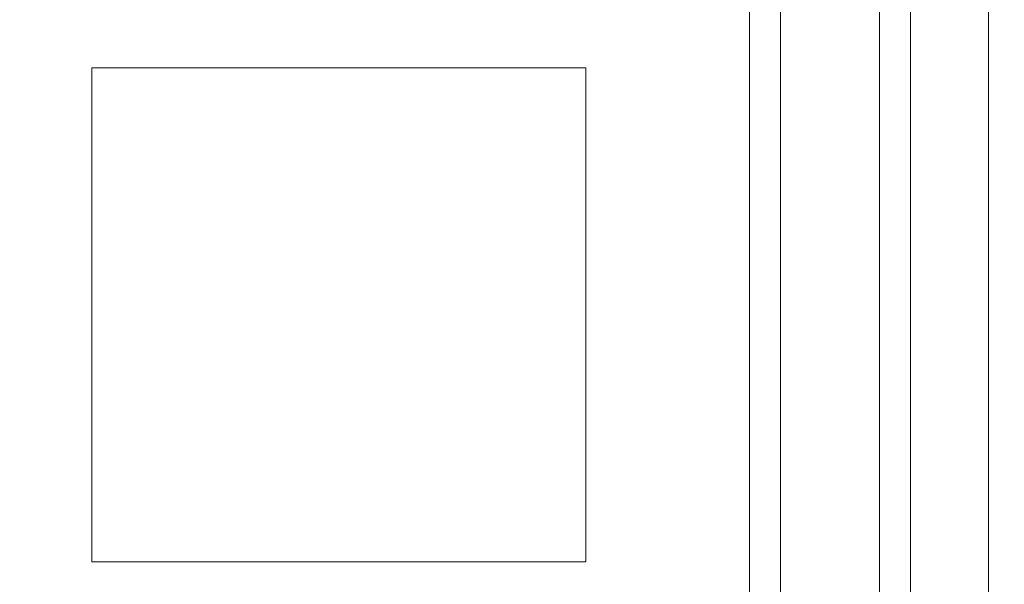
# Model space of a CAD drawing. Units: millimetres. Extents: x 63 to 8624, y 73 to 6188.
# Drawn here: x 4700 to 4719, y 3462 to 3473 of the extents above; entities that cross this region are included whole.
import ezdxf

# ---------------------------------------------------------------- set-up
doc = ezdxf.new("R2010")
doc.units = ezdxf.units.MM
doc.header["$LTSCALE"] = 5
doc.header["$PDSIZE"] = -1
doc.layers.add('Dimensions', color=7, linetype='Continuous')
doc.styles.get("Standard").update_dxf_attribs({"font": 'romans.shx', "width": 0.8})
doc.dimstyles.new('SLDDIMSTYLE2', dxfattribs={"dimscale": 10, "dimtxt": 2.5, "dimasz": 3.302, "dimexe": 1, "dimexo": 1, "dimgap": 0.926042, "dimtad": 1, "dimdec": 0, "dimrnd": 1e-09, "dimzin": 12, "dimdsep": 46, "dimtxsty": 'Standard', "dimcen": 2, "dimadec": 0, "dimazin": 3, "dimtfac": 1, "dimtdec": 0, "dimtmove": 0, "dimatfit": 0, "dimfxl": 1, "dimfrac": 2, "dimtolj": 1, "dimtzin": 12, "dimarcsym": 0})

# ---------------------------------------------------------------- blocks, each defined once
blk = doc.blocks.new('*D10')
at = {"layer": 'Defpoints', "color": 0, "transparency": 16777216}
for p in [(4672.271, 3477.155), (4988.538, 3477.155), (4672.265, 1957.153)]:
    blk.add_point(p, dxfattribs=at)
at = {"layer": 'Dimensions', "color": 0, "lineweight": -2, "transparency": 16777216}
for p, q in [((4692.271, 3477.155), (5008.538, 3477.155)), ((4988.538, 2023.193), (4988.538, 3411.115)), ((4692.265, 1957.153), (5008.538, 1957.153))]:
    blk.add_line(p, q, dxfattribs=at)
at = {"layer": 'Dimensions', "color": 0, "transparency": 16777216}
for points in [[(4977.531, 3411.115), (4999.544, 3411.115), (4988.538, 3477.155)], [(4977.531, 2023.193), (4999.544, 2023.193), (4988.538, 1957.153)]]:
    blk.add_solid(points, dxfattribs=at)
at = {"layer": 'Dimensions', "color": 0, "transparency": 16777216, "insert": (4945.017, 2717.154), "char_height": 50, "attachment_point": 5, "rotation": 90}
blk.add_mtext('\\A1;1520', dxfattribs=at)
blk = doc.blocks.new('*D20')
at = {"layer": 'Defpoints', "color": 0, "transparency": 16777216}
for p in [(4716.671, 3527.163), (5142.309, 3527.163), (4716.665, 1907.153)]:
    blk.add_point(p, dxfattribs=at)
at = {"layer": 'Dimensions', "color": 0, "lineweight": -2, "transparency": 16777216}
for p, q in [((4736.671, 3527.163), (5162.309, 3527.163)), ((5142.309, 1973.193), (5142.309, 3461.123)), ((4736.665, 1907.153), (5162.309, 1907.153))]:
    blk.add_line(p, q, dxfattribs=at)
at = {"layer": 'Dimensions', "color": 0, "transparency": 16777216}
for points in [[(5131.302, 3461.123), (5153.315, 3461.123), (5142.309, 3527.163)], [(5131.302, 1973.193), (5153.315, 1973.193), (5142.309, 1907.153)]]:
    blk.add_solid(points, dxfattribs=at)
at = {"layer": 'Dimensions', "color": 0, "transparency": 16777216, "insert": (5098.788, 2717.158), "char_height": 50, "attachment_point": 5, "rotation": 90}
blk.add_mtext('\\A1;1620', dxfattribs=at)

msp = doc.modelspace()

# ---------------------------------------------------------------- linework, layer by layer
at = {"color": 7, "linetype": 'Continuous', "lineweight": 18}
for p, q in [((4716.677, 1910.013, -231.833), (4716.665, 3524.313, -231.833)), ((4716.665, 3524.313, -231.833), (4716.677, 1910.013, -231.833)), ((4716.677, 1910.011, -231.833), (4716.665, 3524.311, -231.833)), ((4716.665, 3524.311, -231.833), (4716.677, 1910.011, -231.833)), ((4717.265, 3524.313, -231.833), (4717.277, 1910.013, -231.833)), ((4717.265, 3524.311, -231.833), (4717.277, 1910.011, -231.833)), ((4718.777, 1910.013, -231.833), (4718.765, 3524.313, -231.833)), ((4718.777, 1910.011, -231.833), (4718.765, 3524.311, -231.833)), ((4714.165, 3520.413, -231.833), (4714.165, 3444.763, -231.833)), ((4714.165, 3444.763, -231.833), (4714.165, 3520.413, -231.833)), ((4714.165, 3444.761, -231.833), (4714.165, 3520.411, -231.833)), ((4714.165, 3520.411, -231.833), (4714.165, 3444.761, -231.833)), ((4714.765, 3444.763, -231.833), (4714.765, 3520.413, -231.833)), ((4714.765, 3444.761, -231.833), (4714.765, 3520.411, -231.833)), ((4717.265, 3520.413, -231.833), (4717.265, 3444.763, -231.833)), ((4717.265, 3520.411, -231.833), (4717.265, 3444.761, -231.833)), ((4714.765, 3444.763, -231.833), (4714.765, 3483.913, -231.833)), ((4714.765, 3444.761, -231.833), (4714.765, 3483.911, -231.833)), ((4717.265, 3444.763, -231.833), (4717.265, 3483.913, -231.833)), ((4717.265, 3444.761, -231.833), (4717.265, 3483.911, -231.833)), ((4716.676, 1957.163, -231.833), (4716.665, 3477.163, -231.833)), ((4716.665, 3477.163, -231.833), (4716.676, 1957.163, -231.833)), ((4716.665, 3477.161, -231.833), (4716.676, 1957.161, -231.833)), ((4716.676, 1957.161, -231.833), (4716.665, 3477.161, -231.833)), ((4717.265, 3477.163, -231.833), (4717.276, 1957.163, -231.833)), ((4717.276, 1957.161, -231.833), (4717.265, 3477.161, -231.833)), ((4718.776, 1957.163, -231.833), (4718.765, 3477.163, -231.833)), ((4718.765, 3477.161, -231.833), (4718.776, 1957.161, -231.833)), ((4701.515, 3471.913, -231.833), (4711.015, 3471.913, -231.833)), ((4701.515, 3471.913, -231.833), (4711.015, 3471.913, -231.833)), ((4701.515, 3462.413, -231.833), (4701.515, 3471.913, -231.833)), ((4701.515, 3462.413, -231.833), (4701.515, 3471.913, -231.833)), ((4701.515, 3471.913, -231.833), (4701.515, 3471.913, -231.833)), ((4701.515, 3471.911, -231.833), (4701.515, 3471.911, -231.833)), ((4701.515, 3471.911, -231.833), (4711.015, 3471.911, -231.833)), ((4701.515, 3471.911, -231.833), (4711.015, 3471.911, -231.833)), ((4701.515, 3462.411, -231.833), (4701.515, 3471.911, -231.833)), ((4701.515, 3462.411, -231.833), (4701.515, 3471.911, -231.833)), ((4711.015, 3471.913, -231.833), (4711.015, 3462.413, -231.833)), ((4711.015, 3471.913, -231.833), (4711.015, 3462.413, -231.833)), ((4711.015, 3471.913, -231.833), (4711.015, 3471.913, -231.833)), ((4711.015, 3471.911, -231.833), (4711.015, 3471.911, -231.833)), ((4711.015, 3471.911, -231.833), (4711.015, 3462.411, -231.833)), ((4711.015, 3471.911, -231.833), (4711.015, 3462.411, -231.833)), ((4711.015, 3462.413, -231.833), (4701.515, 3462.413, -231.833)), ((4711.015, 3462.413, -231.833), (4701.515, 3462.413, -231.833)), ((4701.515, 3462.413, -231.833), (4701.515, 3462.413, -231.833)), ((4711.015, 3462.411, -231.833), (4701.515, 3462.411, -231.833)), ((4711.015, 3462.411, -231.833), (4701.515, 3462.411, -231.833)), ((4701.515, 3462.411, -231.833), (4701.515, 3462.411, -231.833)), ((4711.015, 3462.413, -231.833), (4711.015, 3462.413, -231.833)), ((4711.015, 3462.411, -231.833), (4711.015, 3462.411, -231.833))]:
    msp.add_line(p, q, dxfattribs=at)

# ---------------------------------------------------------------- dimensions: what is measured, and where the dimension line sits
at = {"layer": 'Dimensions'}
for base, p1, p2, picture, middle in [((5142.309, 3527.163, -231.833), (4716.665, 1907.153, -231.833), (4716.671, 3527.163, -231.833), '*D20', (5098.788, 2717.158, -231.833)), ((4988.538, 3477.155, -231.833), (4672.265, 1957.153, -231.833), (4672.271, 3477.155, -231.833), '*D10', (4945.017, 2717.154, -231.833))]:
    dim = msp.add_linear_dim(base=base, p1=p1, p2=p2, angle=90, dimstyle='SLDDIMSTYLE2', override={"dimscale": 20}, dxfattribs=at)
    dim.commit()
    dim.dimension.update_dxf_attribs({"geometry": picture, "text_midpoint": middle})

doc.saveas('drawing.dxf')
